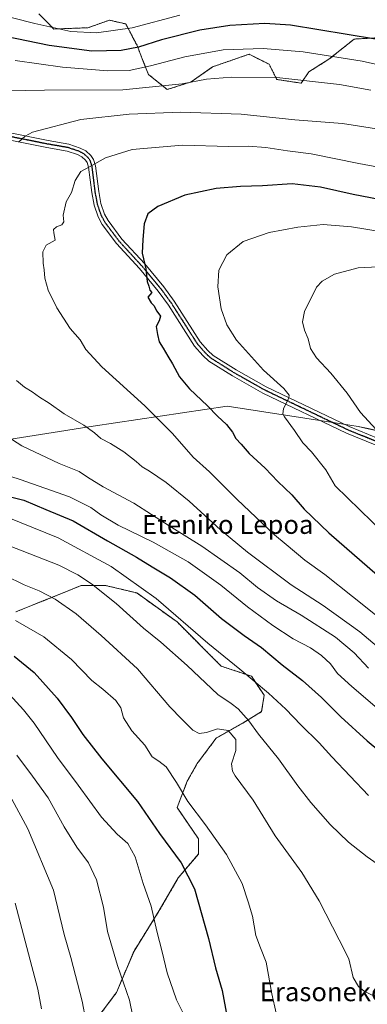
# Model space of a CAD drawing. Units: metres. Extents: x 606871 to 610301, y 4766282 to 4768649.
# Drawn here: x 608144 to 608292, y 4767884 to 4768302 of the extents above; entities that cross this region are included whole.
import ezdxf
from ezdxf.enums import TextEntityAlignment as Align

# ---------------------------------------------------------------- set-up
doc = ezdxf.new("R2010")
doc.units = ezdxf.units.M
doc.header["$MEASUREMENT"] = 0
for name, pattern in [('TRAZO_Y_PUNTO', [1, 0.5, -0.25, 0, -0.25]), ('TRAZOS', [0.75, 0.5, -0.25]), ('TRAZOS2', [0.375, 0.25, -0.125])]:
    doc.linetypes.add(name, pattern=pattern)
for name, color, linetype, lineweight in [('Arbolado forestal', 92, 'TRAZOS', 0), ('Arbolado forestal CxS', 92, 'Continuous', 0), ('Camino', 19, 'Continuous', 0), ('Camino Cxs', 19, 'Continuous', 0), ('Camino eje', 39, 'TRAZO_Y_PUNTO', 13), ('Comarca', 2, 'Continuous', 13), ('Comarca CxS', 133, 'Continuous', 0), ('Curva de nivel maestra', 36, 'Continuous', 30), ('Curva de nivel normal', 36, 'Continuous', 0), ('Municipio', 9, 'Continuous', 13), ('Municipio CxS', 142, 'Continuous', 0), ('Pastizal CxS', 92, 'Continuous', 0), ('Ruta', 19, 'TRAZOS2', 30), ('Texto cartográfico', 19, 'Continuous', 0)]:
    doc.layers.add(name, color=color, linetype=linetype, lineweight=lineweight)
doc.styles.add('Arial', font='txt', dxfattribs={"height": 0.2})

# ---------------------------------------------------------------- blocks, each defined once
blk = doc.blocks.new('*U152')
at = {"layer": 'Arbolado forestal CxS', "color": 92, "linetype": 'Continuous', "lineweight": 0}
for points in [[(608296.19, 4768294.71, 974.51), (608290.12, 4768294.37, 975.07), (608286.56, 4768294.17, 975.38), (608275.86, 4768285.61, 980.27), (608267.31, 4768280.25, 983.16), (608264.1, 4768275.44, 985.32), (608253.67, 4768277.04, 985.07), (608250.46, 4768283.46, 982.59), (608241.9, 4768287.74, 980.8), (608238.15, 4768286.45, 981.34), (608236.33, 4768285.82, 981.6), (608226.39, 4768282.39, 982.8), (608217.3, 4768275.97, 984.65), (608207.14, 4768272.76, 985.34), (608199.11, 4768279.18, 981.3), (608196.96, 4768284.69, 977.99), (608194.3, 4768291.49, 973.76), (608189.48, 4768300.59, 968.07), (608182.53, 4768302.2, 966.59), (608173.44, 4768298.98, 968.41), (608159, 4768298.45, 969.69), (608155.85, 4768301.6, 968.2), (608152.58, 4768304.87, 966.69)], [(608142.73, 4768050.87, 955.9), (608156.13, 4768056.23, 959.44), (608167.5, 4768060.87, 962.33), (608170.6, 4768062.13, 963.39), (608180.78, 4768062.13, 965.91), (608194.18, 4768058.91, 968.22), (608211.33, 4768046.58, 969.12), (608230.09, 4768027.81, 968.37), (608242.95, 4768023.52, 970.07), (608248.31, 4768015.47, 969.3), (608247.24, 4768008.5, 967.29), (608239.2, 4768003.67, 963.25), (608227.94, 4767997.24, 959.19), (608219.91, 4767986.51, 957.63), (608215.62, 4767979, 955.96), (608211.33, 4767967.74, 953.55), (608220.36, 4767954.46, 953.47), (608220.36, 4767948.03, 952.4), (608211.78, 4767937.84, 948.63), (608203.74, 4767923.99, 945.55), (608193.01, 4767906.83, 942.56), (608185.51, 4767889.14, 938.83), (608179.08, 4767880.57, 936.89)]]:
    blk.add_polyline3d(points, dxfattribs=at)
blk = doc.blocks.new('*U155')
at = {"layer": 'Curva de nivel normal', "color": 36, "linetype": 'Continuous', "lineweight": 0}
for points in [[(608293.69, 4768272.5, 985), (608280.3, 4768274.9, 985), (608253.73, 4768277.79, 985), (608234.49, 4768277.98, 985), (608223.83, 4768277.18, 985), (608213.44, 4768275.17, 985), (608188.29, 4768272.61, 985), (608154.96, 4768272.42, 985), (608129.96, 4768272.1, 985)], [(608132.5, 4768129.68, 985), (608145.37, 4768121.42, 985), (608161.2, 4768113.87, 985), (608169.7, 4768110.56, 985), (608173.25, 4768108.1, 985), (608179.95, 4768104.01, 985), (608192.96, 4768097.12, 985), (608207.91, 4768087.36, 985), (608221.78, 4768078.84, 985), (608237.91, 4768067.4, 985), (608245.43, 4768061.3, 985), (608253.52, 4768055.62, 985), (608264.1, 4768049.42, 985), (608278.61, 4768040.12, 985), (608286.61, 4768033.47, 985), (608292.61, 4768026.96, 985)]]:
    blk.add_polyline3d(points, dxfattribs=at)
blk = doc.blocks.new('*U170')
at = {"layer": 'Curva de nivel normal', "color": 36, "linetype": 'Continuous', "lineweight": 0}
blk.add_polyline3d([(608193.82, 4767872.75, 940), (608191.08, 4767885.88, 940), (608186.01, 4767900.7, 940), (608181.72, 4767915.17, 940), (608179.98, 4767925.42, 940), (608177.13, 4767937.08, 940), (608173.69, 4767944.24, 940), (608168.71, 4767950.98, 940), (608163.28, 4767959.64, 940), (608156.59, 4767971.91, 940), (608149.81, 4767981.1, 940), (608143.16, 4767990.04, 940)], dxfattribs=at)
blk = doc.blocks.new('*U176')
at = {"layer": 'Curva de nivel normal', "color": 36, "linetype": 'Continuous', "lineweight": 0}
blk.add_polyline3d([(608305.4, 4768197.87, 1010), (608288.22, 4768197, 1010), (608278.2, 4768194.28, 1010), (608272.96, 4768191.32, 1010), (608270.6, 4768188.82, 1010), (608265.52, 4768178.46, 1010), (608264.61, 4768174.03, 1010), (608265.5, 4768170.55, 1010), (608266.99, 4768166.86, 1010), (608268.08, 4768162.75, 1010), (608270.5, 4768158.82, 1010), (608276.7, 4768152.21, 1010), (608283.59, 4768143.8, 1010), (608289.28, 4768135.51, 1010), (608295.99, 4768128.38, 1010)], dxfattribs=at)
blk = doc.blocks.new('*U180')
at = {"layer": 'Curva de nivel normal', "color": 36, "linetype": 'Continuous', "lineweight": 0}
blk.add_polyline3d([(608142.64, 4768047.19, 955), (608154.75, 4768040.29, 955), (608166.45, 4768030.66, 955), (608175.14, 4768021.69, 955), (608179.74, 4768018.03, 955), (608185.24, 4768013.24, 955), (608187.36, 4768010.1, 955), (608188.57, 4768005.86, 955), (608192.05, 4768000.39, 955), (608197.55, 4767994.31, 955), (608200.74, 4767989.3, 955), (608203.61, 4767987.51, 955), (608206.6, 4767985.08, 955), (608211, 4767978.45, 955), (608215.81, 4767970.28, 955), (608223.43, 4767960.46, 955), (608232.26, 4767947.8, 955), (608238.93, 4767935.53, 955), (608241.48, 4767927.7, 955), (608243.34, 4767921.66, 955), (608244.83, 4767913.42, 955), (608246.72, 4767908.11, 955), (608249.17, 4767902.09, 955), (608251.63, 4767888.67, 955), (608253.4, 4767880.46, 955)], dxfattribs=at)
blk = doc.blocks.new('*U183')
at = {"layer": 'Curva de nivel normal', "color": 36, "linetype": 'Continuous', "lineweight": 0}
blk.add_polyline3d([(608139.65, 4768079.14, 965), (608161.04, 4768070.74, 965), (608169.07, 4768066.62, 965), (608174.95, 4768062.84, 965), (608185.48, 4768054.37, 965), (608197.03, 4768043.92, 965), (608204.39, 4768037.94, 965), (608215.66, 4768028.03, 965), (608228.69, 4768015.75, 965), (608234.29, 4768011.94, 965), (608237.26, 4768009.64, 965), (608241.83, 4768004.66, 965), (608245.92, 4767999, 965), (608254.43, 4767988.46, 965), (608262.63, 4767976.92, 965), (608268.09, 4767969.91, 965), (608276.37, 4767960.58, 965), (608284.1, 4767953.12, 965), (608292.09, 4767946.83, 965), (608307.61, 4767935.96, 965)], dxfattribs=at)
blk = doc.blocks.new('*U186')
at = {"layer": 'Curva de nivel normal', "color": 36, "linetype": 'Continuous', "lineweight": 0}
blk.add_polyline3d([(608175.67, 4767860.82, 935), (608171.01, 4767885.56, 935), (608166.19, 4767904.1, 935), (608163.36, 4767913.77, 935), (608158.74, 4767932.62, 935), (608147.95, 4767958.74, 935), (608141.09, 4767971.28, 935)], dxfattribs=at)
blk = doc.blocks.new('*U190')
at = {"layer": 'Curva de nivel normal', "color": 36, "linetype": 'Continuous', "lineweight": 0}
for points in [[(608212.41, 4768304.37, 970), (608192.29, 4768299.01, 970), (608177.09, 4768296.88, 970), (608166.18, 4768297.35, 970), (608150.91, 4768300.75, 970), (608112.12, 4768310.62, 970)], [(608134.36, 4768092.89, 970), (608160.78, 4768082.32, 970), (608183.28, 4768070.17, 970), (608202.4, 4768056.62, 970), (608224.31, 4768037.54, 970), (608237.98, 4768026.54, 970), (608250.14, 4768016.37, 970), (608257.58, 4768009.49, 970), (608263.9, 4768002.83, 970), (608271.63, 4767995.31, 970), (608277.01, 4767989.28, 970), (608284.9, 4767981.14, 970), (608292.66, 4767972.85, 970)]]:
    blk.add_polyline3d(points, dxfattribs=at)
blk = doc.blocks.new('*U196')
at = {"layer": 'Curva de nivel normal', "color": 36, "linetype": 'Continuous', "lineweight": 0}
for points in [[(608312.27, 4768279.81, 980), (608290.02, 4768284.81, 980), (608264.95, 4768288.75, 980), (608247.96, 4768290.22, 980), (608230.96, 4768289.64, 980), (608214.62, 4768286.63, 980), (608199.95, 4768282.75, 980), (608190.95, 4768280.89, 980), (608181.86, 4768280.64, 980), (608162.6, 4768282.24, 980), (608142.54, 4768285.09, 980)], [(608128.97, 4768112.07, 980), (608144.67, 4768107.14, 980), (608165.54, 4768099.69, 980), (608174.7, 4768095.23, 980), (608178.89, 4768092.1, 980), (608186.34, 4768087.73, 980), (608201.13, 4768080.48, 980), (608216.08, 4768072.08, 980), (608229.92, 4768062.2, 980), (608241.18, 4768053, 980), (608252, 4768045.1, 980), (608260.61, 4768039.48, 980), (608267.95, 4768035.55, 980), (608272.7, 4768032.41, 980), (608276.53, 4768028.76, 980), (608279.48, 4768024.72, 980), (608285.57, 4768019.14, 980), (608301.34, 4768005.69, 980)]]:
    blk.add_polyline3d(points, dxfattribs=at)
blk = doc.blocks.new('*U212')
at = {"layer": 'Curva de nivel normal', "color": 36, "linetype": 'Continuous', "lineweight": 0}
for points in [[(608300.61, 4768255.32, 990), (608281.61, 4768258.34, 990), (608261.35, 4768259.86, 990), (608238.56, 4768262.23, 990), (608212.95, 4768263.08, 990), (608190.96, 4768262.26, 990), (608170.46, 4768260, 990), (608149.8, 4768254.7, 990), (608146.69, 4768252.88, 990), (608143.86, 4768250.36, 990)], [(608143.12, 4768149.12, 990), (608146.42, 4768146.27, 990), (608149.76, 4768144.34, 990), (608152.84, 4768142.02, 990), (608156.96, 4768139.49, 990), (608163.3, 4768134.96, 990), (608171.63, 4768130.18, 990), (608176.28, 4768126.93, 990), (608178.94, 4768124.53, 990), (608183.06, 4768122.36, 990), (608188.65, 4768118.85, 990), (608193.9, 4768114.8, 990), (608196.41, 4768112.43, 990), (608199.57, 4768110.64, 990), (608206.74, 4768105.8, 990), (608216.44, 4768097.92, 990), (608229.8, 4768085.71, 990), (608241.17, 4768076.17, 990), (608259.8, 4768062.36, 990), (608273.42, 4768053.65, 990), (608289.01, 4768042.42, 990), (608308.44, 4768026.04, 990)]]:
    blk.add_polyline3d(points, dxfattribs=at)
blk = doc.blocks.new('*U227')
at = {"layer": 'Curva de nivel normal', "color": 36, "linetype": 'Continuous', "lineweight": 0}
blk.add_polyline3d([(608142.56, 4767927.21, 930), (608148.92, 4767902.88, 930), (608152.06, 4767890.57, 930), (608153.67, 4767882.31, 930)], dxfattribs=at)
blk = doc.blocks.new('*U234')
at = {"layer": 'Curva de nivel normal', "color": 36, "linetype": 'Continuous', "lineweight": 0}
blk.add_polyline3d([(608323.6, 4768234.84, 995), (608288.61, 4768241.38, 995), (608268.27, 4768245.4, 995), (608258.23, 4768246.7, 995), (608248.99, 4768248.19, 995), (608241.53, 4768248.72, 995), (608233.36, 4768248.55, 995), (608213.62, 4768249.15, 995), (608192.26, 4768247.34, 995), (608180.94, 4768243.7, 995), (608174.13, 4768239.9, 995), (608170.46, 4768237.95, 995), (608167.99, 4768234.15, 995), (608166.49, 4768229.04, 995), (608164.21, 4768225.05, 995), (608162.89, 4768219.37, 995), (608163.16, 4768216.61, 995), (608162.29, 4768215.33, 995), (608160.03, 4768214.4, 995), (608158.79, 4768213.28, 995), (608158.94, 4768211.84, 995), (608159.56, 4768208.82, 995), (608155.61, 4768206.62, 995), (608154.2, 4768203.81, 995), (608154.42, 4768198.97, 995), (608154.89, 4768196.14, 995), (608155.1, 4768192.56, 995), (608156.57, 4768187.59, 995), (608160.19, 4768180.02, 995), (608165.86, 4768171.21, 995), (608170.16, 4768166.45, 995), (608172.46, 4768162.37, 995), (608179.29, 4768154.98, 995), (608197.66, 4768138.46, 995), (608209.33, 4768126.6, 995), (608218.16, 4768116.57, 995), (608225.08, 4768110.42, 995), (608236.89, 4768098.63, 995), (608252.66, 4768083.55, 995), (608257.66, 4768079.55, 995), (608265.63, 4768072.82, 995), (608274.06, 4768066.81, 995), (608285.91, 4768057.44, 995), (608337.94, 4768015.85, 995)], dxfattribs=at)
blk = doc.blocks.new('*U236')
at = {"layer": 'Curva de nivel normal', "color": 36, "linetype": 'Continuous', "lineweight": 0}
blk.add_polyline3d([(608213.98, 4767880.1, 945), (608211.07, 4767886.13, 945), (608207.16, 4767897.53, 945), (608204.91, 4767906.53, 945), (608202.67, 4767915.2, 945), (608200.26, 4767925.86, 945), (608196.96, 4767935.53, 945), (608193.46, 4767946.86, 945), (608190.34, 4767952.46, 945), (608185.84, 4767956.41, 945), (608179.13, 4767963.69, 945), (608169.3, 4767977.2, 945), (608160.45, 4767988.96, 945), (608150.58, 4768003.6, 945), (608146.02, 4768009.2, 945), (608140.05, 4768015.83, 945)], dxfattribs=at)
blk = doc.blocks.new('*U241')
at = {"layer": 'Curva de nivel normal', "color": 36, "linetype": 'Continuous', "lineweight": 0}
blk.add_polyline3d([(608138.24, 4768066.38, 960), (608146.28, 4768062.42, 960), (608152.67, 4768059.79, 960), (608159.44, 4768056.24, 960), (608168.44, 4768049.99, 960), (608179.05, 4768040.82, 960), (608194.48, 4768026.71, 960), (608208.29, 4768010.48, 960), (608213.29, 4768005.28, 960), (608217.95, 4768000.7, 960), (608220.76, 4767999.24, 960), (608223.85, 4767999.71, 960), (608228.52, 4768001.24, 960), (608233.04, 4768000.44, 960), (608236.22, 4767996.62, 960), (608236.3, 4767992.05, 960), (608234.45, 4767986.32, 960), (608234.83, 4767983.27, 960), (608236.06, 4767981.3, 960), (608243.67, 4767970.91, 960), (608253.01, 4767955.71, 960), (608264.36, 4767940.11, 960), (608271.67, 4767928.2, 960), (608280.18, 4767911.52, 960), (608284.26, 4767903.48, 960), (608286.17, 4767895.52, 960), (608288.38, 4767891.69, 960), (608290.79, 4767889.82, 960), (608303.26, 4767883.51, 960)], dxfattribs=at)
blk = doc.blocks.new('*U244')
at = {"layer": 'Curva de nivel normal', "color": 36, "linetype": 'Continuous', "lineweight": 0}
blk.add_polyline3d([(608317.66, 4768209.21, 1005), (608285.42, 4768214.48, 1005), (608273.44, 4768215.44, 1005), (608262.58, 4768214.31, 1005), (608250.47, 4768212.04, 1005), (608239.45, 4768208.25, 1005), (608232.39, 4768202.5, 1005), (608229.04, 4768196.08, 1005), (608228.64, 4768188.96, 1005), (608229.98, 4768179.65, 1005), (608232.42, 4768172.82, 1005), (608236.54, 4768166.27, 1005), (608248.02, 4768153.51, 1005), (608256.65, 4768145.69, 1005), (608258.9, 4768142.94, 1005), (608258.79, 4768141.8, 1005), (608256.55, 4768137.16, 1005), (608256.26, 4768134.95, 1005), (608256.93, 4768133.7, 1005), (608261.28, 4768127.97, 1005), (608264.75, 4768122.7, 1005), (608268.43, 4768118.79, 1005), (608274.55, 4768111.28, 1005), (608278.46, 4768104.35, 1005), (608299.48, 4768084.03, 1005)], dxfattribs=at)
blk = doc.blocks.new('*U249')
at = {"layer": 'Curva de nivel maestra', "color": 36, "linetype": 'Continuous', "lineweight": 30}
for points in [[(608307.66, 4768292.09, 975), (608259.5, 4768300.12, 975), (608248.59, 4768300.82, 975), (608233.71, 4768299.99, 975), (608220.97, 4768298.01, 975), (608204.63, 4768293.9, 975), (608194.9, 4768290.74, 975), (608187.58, 4768289.32, 975), (608175.01, 4768288.99, 975), (608156.9, 4768291.49, 975), (608138.45, 4768295.3, 975)], [(608130.1, 4768102.34, 975), (608146.12, 4768098.32, 975), (608155.56, 4768094.43, 975), (608167.19, 4768089.48, 975), (608181.7, 4768080.99, 975), (608194.09, 4768074.08, 975), (608200.72, 4768069.95, 975), (608208.46, 4768065.38, 975), (608218.85, 4768057.98, 975), (608230.24, 4768048.04, 975), (608239.79, 4768040.8, 975), (608247.23, 4768035.72, 975), (608256, 4768028.45, 975), (608264.58, 4768021.76, 975), (608272.75, 4768014.56, 975), (608280.92, 4768006.27, 975), (608292.12, 4767996.16, 975), (608308.65, 4767982.35, 975)]]:
    blk.add_polyline3d(points, dxfattribs=at)
blk = doc.blocks.new('*U251')
at = {"layer": 'Curva de nivel maestra', "color": 36, "linetype": 'Continuous', "lineweight": 30}
blk.add_polyline3d([(608142.12, 4768032.03, 950), (608150.6, 4768025.19, 950), (608160.31, 4768014.24, 950), (608166.46, 4768006.08, 950), (608171.23, 4767998.72, 950), (608179.29, 4767988.52, 950), (608194.44, 4767970.34, 950), (608203.8, 4767956.71, 950), (608213.11, 4767944.35, 950), (608218.71, 4767933.28, 950), (608224.69, 4767912.11, 950), (608227.62, 4767899.61, 950), (608230.5, 4767890.11, 950), (608232.62, 4767878.59, 950)], dxfattribs=at)
blk = doc.blocks.new('*U263')
at = {"layer": 'Curva de nivel maestra', "color": 36, "linetype": 'Continuous', "lineweight": 30}
blk.add_polyline3d([(608311.98, 4768223.2, 1000), (608286.16, 4768228.18, 1000), (608272.3, 4768231.23, 1000), (608260.28, 4768232.67, 1000), (608247.61, 4768231.84, 1000), (608238.28, 4768231.56, 1000), (608227.93, 4768230.64, 1000), (608214.66, 4768227.88, 1000), (608203.14, 4768223.08, 1000), (608198.85, 4768219.9, 1000), (608197.37, 4768215.75, 1000), (608196.74, 4768209.02, 1000), (608196.46, 4768203.28, 1000), (608198.05, 4768196.59, 1000), (608198.6, 4768191.14, 1000), (608199.32, 4768189.18, 1000), (608199.74, 4768187.58, 1000), (608200.58, 4768186.5, 1000), (608198.9, 4768184.52, 1000), (608200.25, 4768182.12, 1000), (608201.44, 4768180.97, 1000), (608202.74, 4768178.6, 1000), (608204.2, 4768176.48, 1000), (608203.7, 4768174.49, 1000), (608202.39, 4768172.16, 1000), (608202.97, 4768168.63, 1000), (608203.72, 4768165.51, 1000), (608205.4, 4768162.94, 1000), (608207.34, 4768159.54, 1000), (608209.42, 4768156.29, 1000), (608212.34, 4768150.73, 1000), (608216.62, 4768145.59, 1000), (608224.27, 4768138.34, 1000), (608228.44, 4768133.99, 1000), (608232.28, 4768130.5, 1000), (608234.81, 4768127.14, 1000), (608236.22, 4768124.56, 1000), (608238.56, 4768122.15, 1000), (608241.99, 4768118.19, 1000), (608248.8, 4768111.86, 1000), (608254.08, 4768106.32, 1000), (608260.08, 4768100.57, 1000), (608265.26, 4768094.5, 1000), (608275.75, 4768084.47, 1000), (608299.73, 4768063.63, 1000)], dxfattribs=at)

msp = doc.modelspace()

# ---------------------------------------------------------------- linework, layer by layer
at = {"layer": 'Arbolado forestal', "color": 92, "linetype": 'TRAZOS', "lineweight": 0}
for points in [[(608152.58, 4768304.87, 966.69), (608155.85, 4768301.6, 968.2), (608159, 4768298.45, 969.69), (608173.44, 4768298.99, 968.41), (608182.53, 4768302.2, 966.59), (608189.48, 4768300.59, 968.07), (608194.3, 4768291.49, 973.76), (608196.96, 4768284.69, 977.99), (608199.11, 4768279.18, 981.3), (608207.14, 4768272.76, 985.34), (608217.3, 4768275.97, 984.65), (608226.39, 4768282.39, 982.8), (608236.33, 4768285.82, 981.6), (608238.15, 4768286.45, 981.34), (608241.9, 4768287.75, 980.8), (608250.46, 4768283.46, 982.59), (608253.67, 4768277.04, 985.07), (608264.09, 4768275.44, 985.32), (608267.31, 4768280.26, 983.16), (608275.86, 4768285.61, 980.27), (608286.56, 4768294.17, 975.38), (608290.12, 4768294.37, 975.07), (608296.19, 4768294.71, 974.51)], [(608179.07, 4767880.57, 936.89), (608185.51, 4767889.14, 938.83), (608193.01, 4767906.83, 942.56), (608203.74, 4767923.99, 945.55), (608211.78, 4767937.84, 948.63), (608220.36, 4767948.03, 952.4), (608220.36, 4767954.46, 953.47), (608211.33, 4767967.74, 953.55), (608215.62, 4767979, 955.96), (608219.9, 4767986.51, 957.63), (608227.94, 4767997.24, 959.19), (608239.2, 4768003.67, 963.25), (608247.24, 4768008.5, 967.29), (608248.31, 4768015.47, 969.3), (608242.95, 4768023.52, 970.07), (608230.09, 4768027.81, 968.37), (608211.33, 4768046.58, 969.12), (608194.18, 4768058.91, 968.22), (608180.78, 4768062.13, 965.91), (608170.6, 4768062.13, 963.39), (608167.5, 4768060.87, 962.33), (608156.13, 4768056.23, 959.44), (608142.73, 4768050.87, 955.9)]]:
    msp.add_polyline3d(points, dxfattribs=at)
at = {"layer": 'Camino', "color": 19, "linetype": 'Continuous', "lineweight": 0}
for points in [[(608138.23, 4768254.71, 988.8), (608156.56, 4768251.06, 991.1), (608165.35, 4768249.54, 992.3), (608170.19, 4768247.91, 993.21), (608172.54, 4768246.69, 993.62), (608174.71, 4768244.76, 994.17), (608175.84, 4768243, 994.59), (608176.65, 4768240.33, 995), (608178, 4768229.49, 996.47), (608178.94, 4768224.36, 997.03), (608180.49, 4768219.87, 997.41), (608181.98, 4768217.08, 997.72), (608187.89, 4768209.22, 998.75), (608197.61, 4768198.64, 999.89), (608205.68, 4768188.93, 1000.72), (608210.12, 4768182.88, 1001.13), (608221.19, 4768165.56, 1001.61), (608224.35, 4768161.93, 1001.91), (608226.66, 4768159.81, 1002.06), (608236.37, 4768153.7, 1002.83), (608249.21, 4768146.45, 1004.05), (608284.47, 4768129.56, 1008.07), (608296.73, 4768124.56, 1009.4)], [(608295.52, 4768121.81, 1009.16), (608283.25, 4768126.82, 1007.84), (608247.82, 4768143.79, 1003.93), (608234.84, 4768151.12, 1002.68), (608224.83, 4768157.41, 1001.84), (608222.2, 4768159.84, 1001.66), (608218.78, 4768163.76, 1001.33), (608207.64, 4768181.18, 1000.76), (608203.31, 4768187.08, 1000.32), (608195.35, 4768196.66, 999.53), (608185.58, 4768207.3, 998.41), (608179.44, 4768215.46, 997.49), (608177.73, 4768218.67, 997.25), (608176.03, 4768223.6, 996.79), (608175.03, 4768229.04, 996.13), (608173.71, 4768239.71, 994.82), (608173.09, 4768241.73, 994.45), (608172.41, 4768242.79, 994.21), (608170.83, 4768244.2, 993.83), (608169.01, 4768245.14, 993.52), (608164.61, 4768246.62, 992.82), (608156.01, 4768248.11, 991.51), (608137.57, 4768251.78, 989.2)]]:
    msp.add_polyline3d(points, dxfattribs=at)
at = {"layer": 'Camino Cxs', "color": 19, "linetype": 'Continuous', "lineweight": 0}
for points in [[(608138.23, 4768254.71, 988.8), (608156.56, 4768251.06, 991.1), (608165.35, 4768249.54, 992.3), (608170.19, 4768247.91, 993.21), (608172.54, 4768246.69, 993.62), (608174.71, 4768244.76, 994.17), (608175.84, 4768243, 994.59), (608176.65, 4768240.33, 995), (608178, 4768229.49, 996.47), (608178.94, 4768224.36, 997.03), (608180.49, 4768219.87, 997.41), (608181.98, 4768217.08, 997.72), (608187.89, 4768209.22, 998.75), (608197.61, 4768198.64, 999.89), (608205.68, 4768188.93, 1000.72), (608210.12, 4768182.88, 1001.13), (608221.19, 4768165.56, 1001.61), (608224.35, 4768161.93, 1001.91), (608226.66, 4768159.81, 1002.06), (608236.37, 4768153.7, 1002.83), (608249.21, 4768146.45, 1004.05), (608284.47, 4768129.56, 1008.07), (608296.73, 4768124.56, 1009.4)], [(608295.52, 4768121.81, 1009.16), (608283.25, 4768126.82, 1007.84), (608247.82, 4768143.79, 1003.93), (608234.84, 4768151.12, 1002.68), (608224.83, 4768157.41, 1001.84), (608222.2, 4768159.84, 1001.66), (608218.78, 4768163.76, 1001.33), (608207.64, 4768181.18, 1000.76), (608203.31, 4768187.08, 1000.32), (608195.35, 4768196.66, 999.53), (608185.58, 4768207.3, 998.41), (608179.44, 4768215.46, 997.49), (608177.73, 4768218.67, 997.25), (608176.03, 4768223.6, 996.79), (608175.03, 4768229.04, 996.13), (608173.71, 4768239.71, 994.82), (608173.09, 4768241.73, 994.45), (608172.41, 4768242.79, 994.21), (608170.83, 4768244.2, 993.83), (608169.01, 4768245.14, 993.52), (608164.61, 4768246.62, 992.82), (608156.01, 4768248.11, 991.51), (608137.57, 4768251.78, 989.2)]]:
    msp.add_polyline3d(points, dxfattribs=at)
at = {"layer": 'Camino eje', "color": 39, "linetype": 'TRAZO_Y_PUNTO', "lineweight": 13}
msp.add_polyline3d([(608296.13, 4768123.19, 1009.16), (608290, 4768125.69, 1008.64), (608283.86, 4768128.19, 1007.87), (608248.52, 4768145.12, 1003.98), (608235.61, 4768152.41, 1002.75), (608230.75, 4768155.47, 1002.36), (608225.75, 4768158.61, 1001.91), (608224.43, 4768159.83, 1001.86), (608223.28, 4768160.89, 1001.76), (608221.7, 4768162.7, 1001.55), (608219.99, 4768164.66, 1001.46), (608214.42, 4768173.37, 1001.19), (608208.88, 4768182.03, 1000.93), (608204.5, 4768188.01, 1000.51), (608196.48, 4768197.65, 999.68), (608186.74, 4768208.26, 998.58), (608180.71, 4768216.27, 997.62), (608179.11, 4768219.27, 997.33), (608177.49, 4768223.98, 996.93), (608176.52, 4768229.27, 996.31), (608175.86, 4768234.6, 995.64), (608175.18, 4768240.02, 994.9), (608174.87, 4768241.03, 994.74), (608174.47, 4768242.37, 994.51), (608173.56, 4768243.78, 994.2), (608172.48, 4768244.74, 993.92), (608171.69, 4768245.45, 993.72), (608170.51, 4768246.06, 993.52), (608169.6, 4768246.53, 993.36), (608164.98, 4768248.08, 992.61), (608156.29, 4768249.59, 991.3), (608137.9, 4768253.25, 989)], dxfattribs=at)
at = {"layer": 'Comarca', "color": 2, "linetype": 'Continuous', "lineweight": 13}
msp.add_polyline3d([(608566.16, 4768056.03, 1016.1), (608523.02, 4768069.9, 1013.85), (608517.03, 4768071.83, 1014.02), (608514.39, 4768072.67, 1014.14), (608509.69, 4768074.46, 1014.68), (608507.25, 4768075.38, 1015.15), (608483.64, 4768084.63, 1019.17), (608432.65, 4768099.89, 1024.81), (608393.56, 4768108.56, 1023.27), (608327.88, 4768120.85, 1014.59), (608303.24, 4768126.32, 1010.86), (608292.57, 4768128.7, 1009.15), (608288.28, 4768129.65, 1008.6), (608281.21, 4768130.74, 1007.78), (608232.55, 4768138.25, 1000.92), (608175.64, 4768129.81, 990.27), (608127.99, 4768122.25, 982.92)], dxfattribs=at)
msp.add_polyline3d([(608566.16, 4768056.03, 1016.1), (608523.02, 4768069.9, 1013.85), (608517.03, 4768071.83, 1014.02), (608514.39, 4768072.67, 1014.14), (608509.69, 4768074.46, 1014.68), (608507.25, 4768075.38, 1015.15), (608483.64, 4768084.63, 1019.17), (608432.65, 4768099.89, 1024.81), (608393.56, 4768108.56, 1023.27), (608327.88, 4768120.85, 1014.59), (608303.24, 4768126.32, 1010.86), (608292.57, 4768128.7, 1009.15), (608288.28, 4768129.65, 1008.6), (608281.21, 4768130.74, 1007.78), (608232.55, 4768138.25, 1000.92), (608175.64, 4768129.81, 990.27), (608127.99, 4768122.25, 982.92)], dxfattribs=at)
at = {"layer": 'Comarca CxS', "color": 133, "linetype": 'Continuous', "lineweight": 0}
for points in [[(608127.99, 4768122.25, 982.92), (608175.64, 4768129.81, 990.27), (608232.55, 4768138.25, 1000.92), (608281.21, 4768130.74, 1007.78), (608288.28, 4768129.65, 1008.6), (608292.57, 4768128.7, 1009.15), (608303.24, 4768126.32, 1010.86), (608327.88, 4768120.85, 1014.59), (608393.56, 4768108.56, 1023.27), (608432.65, 4768099.89, 1024.81), (608483.64, 4768084.63, 1019.17), (608507.25, 4768075.38, 1015.15), (608509.69, 4768074.46, 1014.68), (608514.39, 4768072.67, 1014.14), (608517.03, 4768071.83, 1014.02), (608523.02, 4768069.9, 1013.85), (608566.16, 4768056.03, 1016.1), (608617.03, 4768039.49, 1023.91)], [(608617.03, 4768039.49, 1023.91), (608566.16, 4768056.03, 1016.1), (608523.02, 4768069.9, 1013.85), (608517.03, 4768071.83, 1014.02), (608514.39, 4768072.67, 1014.14), (608509.69, 4768074.46, 1014.68), (608507.25, 4768075.38, 1015.15), (608483.64, 4768084.63, 1019.17), (608432.65, 4768099.89, 1024.81), (608393.56, 4768108.56, 1023.27), (608327.88, 4768120.85, 1014.59), (608303.24, 4768126.32, 1010.86), (608292.57, 4768128.7, 1009.15), (608288.28, 4768129.65, 1008.6), (608281.21, 4768130.74, 1007.78), (608232.55, 4768138.25, 1000.92), (608175.64, 4768129.81, 990.27), (608127.99, 4768122.25, 982.92)], [(608127.99, 4768122.25, 982.92), (608175.64, 4768129.81, 990.27), (608232.55, 4768138.25, 1000.92), (608281.21, 4768130.74, 1007.78), (608288.28, 4768129.65, 1008.6), (608292.57, 4768128.69, 1009.15), (608303.24, 4768126.32, 1010.86), (608327.88, 4768120.85, 1014.59), (608393.56, 4768108.56, 1023.27), (608432.65, 4768099.89, 1024.81), (608483.64, 4768084.63, 1019.17), (608507.25, 4768075.38, 1015.15), (608509.69, 4768074.46, 1014.68), (608514.39, 4768072.67, 1014.14), (608517.03, 4768071.83, 1014.02), (608523.02, 4768069.9, 1013.85), (608566.16, 4768056.02, 1016.1), (608617.03, 4768039.49, 1023.91)], [(608617.03, 4768039.49, 1023.91), (608566.16, 4768056.02, 1016.1), (608523.02, 4768069.9, 1013.85), (608517.03, 4768071.83, 1014.02), (608514.39, 4768072.67, 1014.14), (608509.69, 4768074.46, 1014.68), (608507.25, 4768075.38, 1015.15), (608483.64, 4768084.63, 1019.17), (608432.65, 4768099.89, 1024.81), (608393.56, 4768108.56, 1023.27), (608327.88, 4768120.85, 1014.59), (608303.24, 4768126.32, 1010.86), (608292.57, 4768128.69, 1009.15), (608288.28, 4768129.65, 1008.6), (608281.21, 4768130.74, 1007.78), (608232.55, 4768138.25, 1000.92), (608175.64, 4768129.81, 990.27), (608127.99, 4768122.25, 982.92)]]:
    msp.add_polyline3d(points, dxfattribs=at)
at = {"layer": 'Municipio', "color": 9, "linetype": 'Continuous', "lineweight": 13}
msp.add_polyline3d([(608566.16, 4768056.03, 1016.1), (608523.02, 4768069.9, 1013.85), (608517.03, 4768071.83, 1014.02), (608514.39, 4768072.67, 1014.14), (608509.69, 4768074.46, 1014.68), (608507.25, 4768075.38, 1015.15), (608483.64, 4768084.63, 1019.17), (608432.65, 4768099.89, 1024.81), (608393.56, 4768108.56, 1023.27), (608327.88, 4768120.85, 1014.59), (608303.24, 4768126.32, 1010.86), (608292.57, 4768128.7, 1009.15), (608288.28, 4768129.65, 1008.6), (608281.21, 4768130.74, 1007.78), (608232.55, 4768138.25, 1000.92), (608175.64, 4768129.81, 990.27), (608127.99, 4768122.25, 982.92)], dxfattribs=at)
msp.add_polyline3d([(608566.16, 4768056.03, 1016.1), (608523.02, 4768069.9, 1013.85), (608517.03, 4768071.83, 1014.02), (608514.39, 4768072.67, 1014.14), (608509.69, 4768074.46, 1014.68), (608507.25, 4768075.38, 1015.15), (608483.64, 4768084.63, 1019.17), (608432.65, 4768099.89, 1024.81), (608393.56, 4768108.56, 1023.27), (608327.88, 4768120.85, 1014.59), (608303.24, 4768126.32, 1010.86), (608292.57, 4768128.7, 1009.15), (608288.28, 4768129.65, 1008.6), (608281.21, 4768130.74, 1007.78), (608232.55, 4768138.25, 1000.92), (608175.64, 4768129.81, 990.27), (608127.99, 4768122.25, 982.92)], dxfattribs=at)
at = {"layer": 'Municipio CxS', "color": 142, "linetype": 'Continuous', "lineweight": 0}
for points in [[(608617.03, 4768039.49, 1023.91), (608566.16, 4768056.03, 1016.1), (608523.02, 4768069.9, 1013.85), (608517.03, 4768071.83, 1014.02), (608514.39, 4768072.67, 1014.14), (608509.69, 4768074.46, 1014.68), (608507.25, 4768075.38, 1015.15), (608483.64, 4768084.63, 1019.17), (608432.65, 4768099.89, 1024.81), (608393.56, 4768108.56, 1023.27), (608327.88, 4768120.85, 1014.59), (608303.24, 4768126.32, 1010.86), (608292.57, 4768128.7, 1009.15), (608288.28, 4768129.65, 1008.6), (608281.21, 4768130.74, 1007.78), (608232.55, 4768138.25, 1000.92), (608175.64, 4768129.81, 990.27), (608127.99, 4768122.25, 982.92)], [(608127.99, 4768122.25, 982.92), (608175.64, 4768129.81, 990.27), (608232.55, 4768138.25, 1000.92), (608281.21, 4768130.74, 1007.78), (608288.28, 4768129.65, 1008.6), (608292.57, 4768128.7, 1009.15), (608303.24, 4768126.32, 1010.86), (608327.88, 4768120.85, 1014.59), (608393.56, 4768108.56, 1023.27), (608432.65, 4768099.89, 1024.81), (608483.64, 4768084.63, 1019.17), (608507.25, 4768075.38, 1015.15), (608509.69, 4768074.46, 1014.68), (608514.39, 4768072.67, 1014.14), (608517.03, 4768071.83, 1014.02), (608523.02, 4768069.9, 1013.85), (608566.16, 4768056.03, 1016.1), (608617.03, 4768039.49, 1023.91)], [(608617.03, 4768039.49, 1023.91), (608566.16, 4768056.03, 1016.1), (608523.02, 4768069.9, 1013.85), (608517.03, 4768071.83, 1014.02), (608514.39, 4768072.67, 1014.14), (608509.69, 4768074.46, 1014.68), (608507.25, 4768075.38, 1015.15), (608483.64, 4768084.63, 1019.17), (608432.65, 4768099.89, 1024.81), (608393.56, 4768108.56, 1023.27), (608327.88, 4768120.85, 1014.59), (608303.24, 4768126.32, 1010.86), (608292.57, 4768128.7, 1009.15), (608288.28, 4768129.65, 1008.6), (608281.21, 4768130.74, 1007.78), (608232.55, 4768138.25, 1000.92), (608175.64, 4768129.81, 990.27), (608127.99, 4768122.25, 982.92)], [(608127.99, 4768122.25, 982.92), (608175.64, 4768129.81, 990.27), (608232.55, 4768138.25, 1000.92), (608281.21, 4768130.74, 1007.78), (608288.28, 4768129.65, 1008.6), (608292.57, 4768128.7, 1009.15), (608303.24, 4768126.32, 1010.86), (608327.88, 4768120.85, 1014.59), (608393.56, 4768108.56, 1023.27), (608432.65, 4768099.89, 1024.81), (608483.64, 4768084.63, 1019.17), (608507.25, 4768075.38, 1015.15), (608509.69, 4768074.46, 1014.68), (608514.39, 4768072.67, 1014.14), (608517.03, 4768071.83, 1014.02), (608523.02, 4768069.9, 1013.85), (608566.16, 4768056.03, 1016.1), (608617.03, 4768039.49, 1023.91)]]:
    msp.add_polyline3d(points, dxfattribs=at)
at = {"layer": 'Pastizal CxS', "color": 92, "linetype": 'Continuous', "lineweight": 0}
for points in [[(608152.58, 4768304.87, 966.69), (608155.85, 4768301.6, 968.2), (608159, 4768298.45, 969.69), (608173.44, 4768298.98, 968.41), (608182.53, 4768302.2, 966.59), (608189.48, 4768300.59, 968.07), (608194.3, 4768291.49, 973.76), (608196.96, 4768284.69, 977.99), (608199.11, 4768279.18, 981.3), (608207.14, 4768272.76, 985.34), (608217.3, 4768275.97, 984.65), (608226.39, 4768282.39, 982.8), (608236.33, 4768285.82, 981.6), (608238.15, 4768286.45, 981.34), (608241.9, 4768287.74, 980.8), (608250.46, 4768283.46, 982.59), (608253.67, 4768277.04, 985.07), (608264.1, 4768275.44, 985.32), (608267.31, 4768280.25, 983.16), (608275.86, 4768285.61, 980.27), (608286.56, 4768294.17, 975.38), (608290.12, 4768294.37, 975.07), (608296.19, 4768294.71, 974.51)], [(608152.58, 4768304.87, 966.69), (608155.85, 4768301.6, 968.2), (608159, 4768298.45, 969.69), (608173.44, 4768298.99, 968.41), (608182.53, 4768302.2, 966.59), (608189.48, 4768300.59, 968.07), (608194.3, 4768291.49, 973.76), (608196.96, 4768284.69, 977.99), (608199.11, 4768279.18, 981.3), (608207.14, 4768272.76, 985.34), (608217.3, 4768275.97, 984.65), (608226.39, 4768282.39, 982.8), (608236.33, 4768285.82, 981.6), (608238.15, 4768286.45, 981.34), (608241.9, 4768287.75, 980.8), (608250.46, 4768283.46, 982.59), (608253.67, 4768277.04, 985.07), (608264.09, 4768275.44, 985.32), (608267.31, 4768280.26, 983.16), (608275.86, 4768285.61, 980.27), (608286.56, 4768294.17, 975.38), (608290.12, 4768294.37, 975.07), (608296.19, 4768294.71, 974.51)], [(608179.08, 4767880.57, 936.89), (608185.51, 4767889.14, 938.83), (608193.01, 4767906.83, 942.56), (608203.74, 4767923.99, 945.55), (608211.78, 4767937.84, 948.63), (608220.36, 4767948.03, 952.4), (608220.36, 4767954.46, 953.47), (608211.33, 4767967.74, 953.55), (608215.62, 4767979, 955.96), (608219.91, 4767986.51, 957.63), (608227.94, 4767997.24, 959.19), (608239.2, 4768003.67, 963.25), (608247.24, 4768008.5, 967.29), (608248.31, 4768015.47, 969.3), (608242.95, 4768023.52, 970.07), (608230.09, 4768027.81, 968.37), (608211.33, 4768046.58, 969.12), (608194.18, 4768058.91, 968.22), (608180.78, 4768062.13, 965.91), (608170.6, 4768062.13, 963.39), (608167.5, 4768060.87, 962.33), (608156.13, 4768056.23, 959.44), (608142.73, 4768050.87, 955.9)], [(608179.07, 4767880.57, 936.89), (608185.51, 4767889.14, 938.83), (608193.01, 4767906.83, 942.56), (608203.74, 4767923.99, 945.55), (608211.78, 4767937.84, 948.63), (608220.36, 4767948.03, 952.4), (608220.36, 4767954.46, 953.47), (608211.33, 4767967.74, 953.55), (608215.62, 4767979, 955.96), (608219.9, 4767986.51, 957.63), (608227.94, 4767997.24, 959.19), (608239.2, 4768003.67, 963.25), (608247.24, 4768008.5, 967.29), (608248.31, 4768015.47, 969.3), (608242.95, 4768023.52, 970.07), (608230.09, 4768027.81, 968.37), (608211.33, 4768046.58, 969.12), (608194.18, 4768058.91, 968.22), (608180.78, 4768062.13, 965.91), (608170.6, 4768062.13, 963.39), (608167.5, 4768060.87, 962.33), (608156.13, 4768056.23, 959.44), (608142.73, 4768050.87, 955.9)]]:
    msp.add_polyline3d(points, dxfattribs=at)
at = {"layer": 'Ruta', "color": 19, "linetype": 'TRAZOS2', "lineweight": 30}
msp.add_polyline3d([(608296.13, 4768123.19, 1009.16), (608290, 4768125.69, 1008.64), (608283.86, 4768128.19, 1007.87), (608248.52, 4768145.12, 1003.98), (608235.61, 4768152.41, 1002.75), (608230.75, 4768155.47, 1002.36), (608225.75, 4768158.61, 1001.91), (608224.43, 4768159.83, 1001.86), (608223.28, 4768160.89, 1001.76), (608221.7, 4768162.7, 1001.55), (608219.99, 4768164.66, 1001.46), (608214.42, 4768173.37, 1001.19), (608208.88, 4768182.03, 1000.93), (608204.5, 4768188.01, 1000.51), (608196.48, 4768197.65, 999.68), (608186.74, 4768208.26, 998.58), (608180.71, 4768216.27, 997.62), (608179.11, 4768219.27, 997.33), (608177.49, 4768223.98, 996.93), (608176.52, 4768229.27, 996.31), (608175.86, 4768234.6, 995.64), (608175.18, 4768240.02, 994.9), (608174.87, 4768241.03, 994.74), (608174.47, 4768242.37, 994.51), (608173.56, 4768243.78, 994.2), (608172.48, 4768244.74, 993.92), (608171.69, 4768245.45, 993.72), (608170.51, 4768246.06, 993.52), (608169.6, 4768246.53, 993.36), (608164.98, 4768248.08, 992.61), (608156.29, 4768249.59, 991.3), (608137.9, 4768253.25, 989)], dxfattribs=at)

# ---------------------------------------------------------------- block references
at = {"layer": 'Arbolado forestal CxS', "color": 92, "linetype": 'Continuous', "lineweight": 0}
msp.add_blockref('*U152', (0, 0), dxfattribs=at)
at = {"layer": 'Curva de nivel maestra', "color": 36, "linetype": 'Continuous', "lineweight": 30}
for name in ['*U251', '*U249', '*U263']:
    msp.add_blockref(name, (0, 0), dxfattribs=at)
at = {"layer": 'Curva de nivel normal', "color": 36, "linetype": 'Continuous', "lineweight": 0}
for name in ['*U227', '*U186', '*U170', '*U236', '*U180', '*U241', '*U183', '*U190', '*U196', '*U155', '*U212', '*U234', '*U244', '*U176']:
    msp.add_blockref(name, (0, 0), dxfattribs=at)

# ---------------------------------------------------------------- texts
at = {"layer": 'Texto cartográfico', "color": 19, "linetype": 'Continuous', "lineweight": 0, "style": 'Arial'}
for s, p in [('Eteniko Lepoa', (608232.85, 4768088.01)), ('Erasoneko Etxola', (608290.55, 4767889.51))]:
    msp.add_text(s, height=8, dxfattribs=at).set_placement(p, align=Align.MIDDLE_CENTER)

doc.saveas('drawing.dxf')
